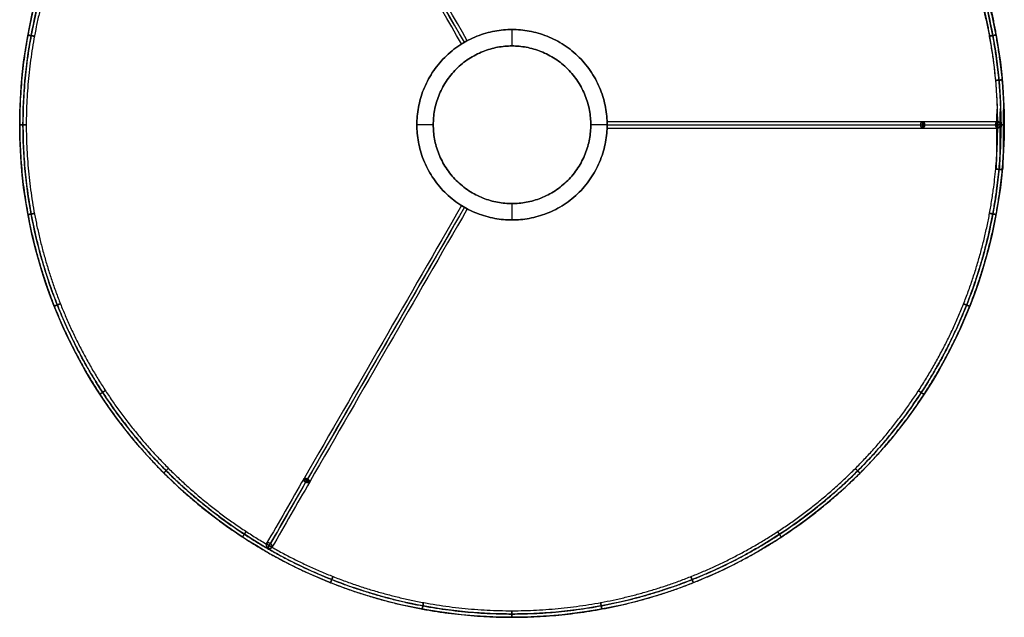
# Model space of a CAD drawing. Units: millimetres. Extents: x -105 to 105, y -105 to 105.
# Drawn here: x -105 to 105, y -105 to 22 of the extents above; entities that cross this region are included whole.
import ezdxf

# ---------------------------------------------------------------- set-up
doc = ezdxf.new("R2010")
doc.units = ezdxf.units.MM
doc.header["$MEASUREMENT"] = 0
doc.layers.add('DEFAULT', color=7, linetype='Continuous')

msp = doc.modelspace()

# ---------------------------------------------------------------- linework, layer by layer
at = {"layer": 'DEFAULT'}
for p, q in [((0, 20.3, 151.8), (0, 16.8, 151.8)), ((0, 20.3, 151.8), (0, 20.3, 151.1)), ((0, 20.3, 151.1), (0, 16.8, 151.1)), ((-10.76, 17.23, 151.8), (-9.54, 17.93, 151.8)), ((-10.15, 17.58, 151.1), (-10.15, 17.58, 152.5)), ((0, 16.8, 151.8), (0, 16.8, 151.1)), ((-105, 0), (-105, 0, 170)), ((-20.3, 0, 151.8), (-20.3, 0, 151.1)), ((-16.8, 0, 151.8), (-20.3, 0, 151.8)), ((-16.8, 0, 151.1), (-20.3, 0, 151.1)), ((-16.8, 0, 151.8), (-16.8, 0, 151.1)), ((20.3, 0, 151.8), (16.8, 0, 151.8)), ((16.8, 0, 151.8), (16.8, 0, 151.1)), ((20.3, 0, 151.1), (16.8, 0, 151.1)), ((20.3, 0.7, 151.8), (20.3, -0.7, 151.8)), ((20.3, 0, 151.8), (20.3, 0, 151.1)), ((104.12, 0, 168.83), (103.08, 0, 169.77)), ((103.6, 0.7, 169.3), (103.6, -0.7, 169.3)), ((20.3, 0, 151.1), (20.3, 0, 152.5)), ((105, 0), (105, 0, 170)), ((0, -16.8, 151.8), (0, -20.3, 151.8)), ((0, -16.8, 151.8), (0, -16.8, 151.1)), ((0, -16.8, 151.1), (0, -20.3, 151.1)), ((-9.54, -17.93, 151.8), (-10.76, -17.23, 151.8)), ((-10.15, -17.58, 151.1), (-10.15, -17.58, 152.5)), ((0, -20.3, 151.8), (0, -20.3, 151.1)), ((-51.19, -90.07, 169.3), (-52.41, -89.37, 169.3)), ((-52.06, -90.17, 168.83), (-51.54, -89.27, 169.77)), ((0, -105), (0, -105, 170))]:
    msp.add_line(p, q, dxfattribs=at)
for centre in [(0, 0), (0, 0, 170), (0, 0, 85), (0, 0), (0, 0)]:
    msp.add_circle(centre, 105, dxfattribs=at)
for points, degree, knots in [([(104.71, -9.58, 169.3), (105.14, 0, 169.3), (104.71, 9.56, 169.3), (102.88, 22.79, 169.3), (98.15, 39.17, 169.3), (88.44, 57.94, 169.3), (74.8, 74.76, 169.3), (58, 88.4, 169.3), (39.24, 98.14, 169.3), (19.62, 103.79, 169.3), (0.01, 105.59, 169.3), (-19.67, 103.78, 169.3), (-39.18, 98.15, 169.3), (-57.94, 88.44, 169.3), (-74.76, 74.8, 169.3), (-88.4, 58, 169.3), (-98.14, 39.24, 169.3), (-103.79, 19.62, 169.3), (-105.59, 0.01, 169.3), (-103.78, -19.67, 169.3), (-98.15, -39.18, 169.3), (-88.44, -57.94, 169.3), (-74.8, -74.76, 169.3), (-58, -88.4, 169.3), (-39.24, -98.14, 169.3), (-19.62, -103.79, 169.3), (-0.01, -105.59, 169.3), (19.67, -103.78, 169.3), (39.18, -98.15, 169.3), (57.94, -88.44, 169.3), (74.76, -74.8, 169.3), (88.4, -58, 169.3), (98.14, -39.23, 169.3), (102.89, -22.74, 169.3), (104.71, -9.58, 169.3), (105.14, 0, 169.3), (104.71, 9.56, 169.3)], 3, [-56.166568, -27.264239, -13.632119, 0, 13.632119, 27.264239, 56.166568, 86.274489, 117.023587, 147.772686, 177.880606, 206.782936, 234.047174, 261.311413, 290.213743, 320.321663, 351.070762, 381.81986, 411.92778, 440.83011, 468.094349, 495.358587, 524.260917, 554.368838, 585.117936, 615.867034, 645.974955, 674.877285, 702.141523, 729.405762, 758.308092, 788.416012, 819.16511, 849.914209, 880.022129, 908.924459, 922.556578, 936.188698, 949.820817, 963.452936, 992.355266]), ([(104.71, -9.58, 0.7), (105.14, 0, 0.7), (104.71, 9.56, 0.7), (102.88, 22.79, 0.7), (98.15, 39.17, 0.7), (88.44, 57.94, 0.7), (74.8, 74.76, 0.7), (58, 88.4, 0.7), (39.24, 98.14, 0.7), (19.62, 103.79, 0.7), (0.01, 105.59, 0.7), (-19.67, 103.78, 0.7), (-39.18, 98.15, 0.7), (-57.94, 88.44, 0.7), (-74.76, 74.8, 0.7), (-88.4, 58, 0.7), (-98.14, 39.24, 0.7), (-103.79, 19.62, 0.7), (-105.59, 0.01, 0.7), (-103.78, -19.67, 0.7), (-98.15, -39.18, 0.7), (-88.44, -57.94, 0.7), (-74.8, -74.76, 0.7), (-58, -88.4, 0.7), (-39.24, -98.14, 0.7), (-19.62, -103.79, 0.7), (-0.01, -105.59, 0.7), (19.67, -103.78, 0.7), (39.18, -98.15, 0.7), (57.94, -88.44, 0.7), (74.76, -74.8, 0.7), (88.4, -58, 0.7), (98.14, -39.23, 0.7), (102.89, -22.74, 0.7), (104.71, -9.58, 0.7), (105.14, 0, 0.7), (104.71, 9.56, 0.7)], 3, [-56.166568, -27.264239, -13.632119, 0, 13.632119, 27.264239, 56.166568, 86.274489, 117.023587, 147.772686, 177.880606, 206.782936, 234.047174, 261.311413, 290.213743, 320.321663, 351.070762, 381.81986, 411.92778, 440.83011, 468.094349, 495.358587, 524.260917, 554.368838, 585.117936, 615.867034, 645.974955, 674.877285, 702.141523, 729.405762, 758.308092, 788.416012, 819.16511, 849.914209, 880.022129, 908.924459, 922.556578, 936.188698, 949.820817, 963.452936, 992.355266]), ([(104.01, -9.52, 168.6), (104.44, 0, 168.6), (104.01, 9.5, 168.6), (102.2, 22.64, 168.6), (97.5, 38.91, 168.6), (87.85, 57.56, 168.6), (74.3, 74.26, 168.6), (57.61, 87.81, 168.6), (38.98, 97.48, 168.6), (19.49, 103.1, 168.6), (0.01, 104.89, 168.6), (-19.54, 103.09, 168.6), (-38.92, 97.5, 168.6), (-57.55, 87.85, 168.6), (-74.26, 74.3, 168.6), (-87.81, 57.61, 168.6), (-97.48, 38.98, 168.6), (-103.1, 19.49, 168.6), (-104.89, 0.01, 168.6), (-103.09, -19.54, 168.6), (-97.5, -38.92, 168.6), (-87.85, -57.55, 168.6), (-74.3, -74.26, 168.6), (-57.61, -87.81, 168.6), (-38.98, -97.48, 168.6), (-19.49, -103.1, 168.6), (-0.01, -104.89, 168.6), (19.54, -103.09, 168.6), (38.92, -97.5, 168.6), (57.55, -87.85, 168.6), (74.26, -74.3, 168.6), (87.81, -57.61, 168.6), (97.48, -38.97, 168.6), (102.21, -22.59, 168.6), (104.01, -9.52, 168.6), (104.44, 0, 168.6), (104.01, 9.5, 168.6)], 3, [-56.166568, -27.264239, -13.632119, 0, 13.632119, 27.264239, 56.166568, 86.274489, 117.023587, 147.772686, 177.880606, 206.782936, 234.047174, 261.311413, 290.213743, 320.321663, 351.070762, 381.81986, 411.92778, 440.83011, 468.094349, 495.358587, 524.260917, 554.368838, 585.117936, 615.867034, 645.974955, 674.877285, 702.141523, 729.405762, 758.308092, 788.416012, 819.16511, 849.914209, 880.022129, 908.924459, 922.556578, 936.188698, 949.820817, 963.452936, 992.355266]), ([(104.01, -9.52, 170), (104.44, 0, 170), (104.01, 9.5, 170), (102.2, 22.64, 170), (97.5, 38.91, 170), (87.85, 57.56, 170), (74.3, 74.26, 170), (57.61, 87.81, 170), (38.98, 97.48, 170), (19.49, 103.1, 170), (0.01, 104.89, 170), (-19.54, 103.09, 170), (-38.92, 97.5, 170), (-57.55, 87.85, 170), (-74.26, 74.3, 170), (-87.81, 57.61, 170), (-97.48, 38.98, 170), (-103.1, 19.49, 170), (-104.89, 0.01, 170), (-103.09, -19.54, 170), (-97.5, -38.92, 170), (-87.85, -57.55, 170), (-74.3, -74.26, 170), (-57.61, -87.81, 170), (-38.98, -97.48, 170), (-19.49, -103.1, 170), (-0.01, -104.89, 170), (19.54, -103.09, 170), (38.92, -97.5, 170), (57.55, -87.85, 170), (74.26, -74.3, 170), (87.81, -57.61, 170), (97.48, -38.97, 170), (102.21, -22.59, 170), (104.01, -9.52, 170), (104.44, 0, 170), (104.01, 9.5, 170)], 3, [-56.166568, -27.264239, -13.632119, 0, 13.632119, 27.264239, 56.166568, 86.274489, 117.023587, 147.772686, 177.880606, 206.782936, 234.047174, 261.311413, 290.213743, 320.321663, 351.070762, 381.81986, 411.92778, 440.83011, 468.094349, 495.358587, 524.260917, 554.368838, 585.117936, 615.867034, 645.974955, 674.877285, 702.141523, 729.405762, 758.308092, 788.416012, 819.16511, 849.914209, 880.022129, 908.924459, 922.556578, 936.188698, 949.820817, 963.452936, 992.355266]), ([(104.01, -9.52), (104.44, 0), (104.01, 9.5), (102.2, 22.64), (97.5, 38.91), (87.85, 57.56), (74.3, 74.26), (57.61, 87.81), (38.98, 97.48), (19.49, 103.1), (0.01, 104.89), (-19.54, 103.09), (-38.92, 97.5), (-57.55, 87.85), (-74.26, 74.3), (-87.81, 57.61), (-97.48, 38.98), (-103.1, 19.49), (-104.89, 0.01), (-103.09, -19.54), (-97.5, -38.92), (-87.85, -57.55), (-74.3, -74.26), (-57.61, -87.81), (-38.98, -97.48), (-19.49, -103.1), (-0.01, -104.89), (19.54, -103.09), (38.92, -97.5), (57.55, -87.85), (74.26, -74.3), (87.81, -57.61), (97.48, -38.97), (102.21, -22.59), (104.01, -9.52), (104.44, 0), (104.01, 9.5)], 3, [-56.166568, -27.264239, -13.632119, 0, 13.632119, 27.264239, 56.166568, 86.274489, 117.023587, 147.772686, 177.880606, 206.782936, 234.047174, 261.311413, 290.213743, 320.321663, 351.070762, 381.81986, 411.92778, 440.83011, 468.094349, 495.358587, 524.260917, 554.368838, 585.117936, 615.867034, 645.974955, 674.877285, 702.141523, 729.405762, 758.308092, 788.416012, 819.16511, 849.914209, 880.022129, 908.924459, 922.556578, 936.188698, 949.820817, 963.452936, 992.355266]), ([(104.01, -9.52, 1.4), (104.44, 0, 1.4), (104.01, 9.5, 1.4), (102.2, 22.64, 1.4), (97.5, 38.91, 1.4), (87.85, 57.56, 1.4), (74.3, 74.26, 1.4), (57.61, 87.81, 1.4), (38.98, 97.48, 1.4), (19.49, 103.1, 1.4), (0.01, 104.89, 1.4), (-19.54, 103.09, 1.4), (-38.92, 97.5, 1.4), (-57.55, 87.85, 1.4), (-74.26, 74.3, 1.4), (-87.81, 57.61, 1.4), (-97.48, 38.98, 1.4), (-103.1, 19.49, 1.4), (-104.89, 0.01, 1.4), (-103.09, -19.54, 1.4), (-97.5, -38.92, 1.4), (-87.85, -57.55, 1.4), (-74.3, -74.26, 1.4), (-57.61, -87.81, 1.4), (-38.98, -97.48, 1.4), (-19.49, -103.1, 1.4), (-0.01, -104.89, 1.4), (19.54, -103.09, 1.4), (38.92, -97.5, 1.4), (57.55, -87.85, 1.4), (74.26, -74.3, 1.4), (87.81, -57.61, 1.4), (97.48, -38.97, 1.4), (102.21, -22.59, 1.4), (104.01, -9.52, 1.4), (104.44, 0, 1.4), (104.01, 9.5, 1.4)], 3, [-56.166568, -27.264239, -13.632119, 0, 13.632119, 27.264239, 56.166568, 86.274489, 117.023587, 147.772686, 177.880606, 206.782936, 234.047174, 261.311413, 290.213743, 320.321663, 351.070762, 381.81986, 411.92778, 440.83011, 468.094349, 495.358587, 524.260917, 554.368838, 585.117936, 615.867034, 645.974955, 674.877285, 702.141523, 729.405762, 758.308092, 788.416012, 819.16511, 849.914209, 880.022129, 908.924459, 922.556578, 936.188698, 949.820817, 963.452936, 992.355266]), ([(103.31, -9.45, 169.3), (103.74, 0, 169.3), (103.32, 9.44, 169.3), (101.51, 22.48, 169.3), (96.84, 38.65, 169.3), (87.26, 57.17, 169.3), (73.8, 73.76, 169.3), (57.22, 87.22, 169.3), (38.71, 96.83, 169.3), (19.35, 102.4, 169.3), (0.01, 104.18, 169.3), (-19.4, 102.4, 169.3), (-38.66, 96.84, 169.3), (-57.17, 87.26, 169.3), (-73.76, 73.8, 169.3), (-87.22, 57.22, 169.3), (-96.83, 38.71, 169.3), (-102.4, 19.35, 169.3), (-104.18, 0.01, 169.3), (-102.4, -19.4, 169.3), (-96.84, -38.66, 169.3), (-87.26, -57.17, 169.3), (-73.8, -73.76, 169.3), (-57.22, -87.22, 169.3), (-38.71, -96.83, 169.3), (-19.35, -102.4, 169.3), (-0.01, -104.18, 169.3), (19.4, -102.4, 169.3), (38.66, -96.84, 169.3), (57.17, -87.26, 169.3), (73.76, -73.8, 169.3), (87.22, -57.22, 169.3), (96.83, -38.71, 169.3), (101.52, -22.43, 169.3), (103.31, -9.45, 169.3), (103.74, 0, 169.3), (103.32, 9.44, 169.3)], 3, [-56.166568, -27.264239, -13.632119, 0, 13.632119, 27.264239, 56.166568, 86.274489, 117.023587, 147.772686, 177.880606, 206.782936, 234.047174, 261.311413, 290.213743, 320.321663, 351.070762, 381.81986, 411.92778, 440.83011, 468.094349, 495.358587, 524.260917, 554.368838, 585.117936, 615.867034, 645.974955, 674.877285, 702.141523, 729.405762, 758.308092, 788.416012, 819.16511, 849.914209, 880.022129, 908.924459, 922.556578, 936.188698, 949.820817, 963.452936, 992.355266]), ([(103.31, -9.45, 0.7), (103.74, 0, 0.7), (103.32, 9.44, 0.7), (101.51, 22.48, 0.7), (96.84, 38.65, 0.7), (87.26, 57.17, 0.7), (73.8, 73.76, 0.7), (57.22, 87.22, 0.7), (38.71, 96.83, 0.7), (19.35, 102.4, 0.7), (0.01, 104.18, 0.7), (-19.4, 102.4, 0.7), (-38.66, 96.84, 0.7), (-57.17, 87.26, 0.7), (-73.76, 73.8, 0.7), (-87.22, 57.22, 0.7), (-96.83, 38.71, 0.7), (-102.4, 19.35, 0.7), (-104.18, 0.01, 0.7), (-102.4, -19.4, 0.7), (-96.84, -38.66, 0.7), (-87.26, -57.17, 0.7), (-73.8, -73.76, 0.7), (-57.22, -87.22, 0.7), (-38.71, -96.83, 0.7), (-19.35, -102.4, 0.7), (-0.01, -104.18, 0.7), (19.4, -102.4, 0.7), (38.66, -96.84, 0.7), (57.17, -87.26, 0.7), (73.76, -73.8, 0.7), (87.22, -57.22, 0.7), (96.83, -38.71, 0.7), (101.52, -22.43, 0.7), (103.31, -9.45, 0.7), (103.74, 0, 0.7), (103.32, 9.44, 0.7)], 3, [-56.166568, -27.264239, -13.632119, 0, 13.632119, 27.264239, 56.166568, 86.274489, 117.023587, 147.772686, 177.880606, 206.782936, 234.047174, 261.311413, 290.213743, 320.321663, 351.070762, 381.81986, 411.92778, 440.83011, 468.094349, 495.358587, 524.260917, 554.368838, 585.117936, 615.867034, 645.974955, 674.877285, 702.141523, 729.405762, 758.308092, 788.416012, 819.16511, 849.914209, 880.022129, 908.924459, 922.556578, 936.188698, 949.820817, 963.452936, 992.355266]), ([(-10.15, 17.58, 151.1), (-21.35, 36.97, 151.1), (-32.54, 56.36, 151.1), (-43.75, 75.78, 151.1), (-43.8, 75.87, 151.1), (-43.85, 75.95, 151.1), (-43.9, 76.04, 151.1)], 3, [0, 0, 0, 0, 96, 96, 96, 96.438517, 96.438517, 96.438517, 96.438517]), ([(20.3, 0, 151.8), (53.9, 0, 151.8), (87.5, 0, 151.8), (95.55, 0, 160.55), (103.6, 0, 169.3)], 2, [0, 0, 0, 208, 208, 241.970576, 241.970576, 241.970576]), ([(87.19, 0, 152.5), (87.19, 0.06, 152.5), (87.2, 0.15, 152.49), (87.21, 0.26, 152.45), (87.23, 0.35, 152.41), (87.25, 0.42, 152.36), (87.28, 0.5, 152.3), (87.31, 0.56, 152.22), (87.35, 0.61, 152.14), (87.39, 0.65, 152.06), (87.44, 0.69, 151.95), (87.47, 0.7, 151.86), (87.5, 0.7, 151.8)], 3, [0, 0, 0, 0, 0.248595, 0.379928, 0.515968, 0.655957, 0.798881, 0.94348, 1.088317, 1.23187, 1.372642, 1.642704, 1.642704, 1.642704, 1.642704]), ([(87.5, 0.7, 151.8), (87.53, 0.7, 151.74), (87.56, 0.69, 151.65), (87.61, 0.65, 151.54), (87.65, 0.61, 151.46), (87.69, 0.56, 151.38), (87.72, 0.5, 151.3), (87.75, 0.42, 151.24), (87.77, 0.35, 151.19), (87.79, 0.26, 151.15), (87.8, 0.15, 151.11), (87.81, 0.06, 151.1), (87.81, 0, 151.1)], 3, [1.642704, 1.642704, 1.642704, 1.642704, 1.912767, 2.053539, 2.197091, 2.341929, 2.486528, 2.629452, 2.769441, 2.905481, 3.036814, 3.285409, 3.285409, 3.285409, 3.285409]), ([(87.81, 0, 151.1), (87.88, 0, 151.18), (87.95, 0, 151.25), (88.02, 0, 151.33), (93.38, 0, 157.15), (98.75, 0, 162.99), (104.12, 0, 168.83)], 3, [95.560766, 95.560766, 95.560766, 95.560766, 96, 96, 96, 129.970576, 129.970576, 129.970576, 129.970576]), ([(20.3, 0, 151.1), (42.69, 0, 151.1), (65.08, 0, 151.1), (87.5, 0, 151.1), (87.6, 0, 151.1), (87.7, 0, 151.1), (87.81, 0, 151.1)], 3, [0, 0, 0, 0, 96, 96, 96, 96.438517, 96.438517, 96.438517, 96.438517]), ([(87.5, -0.7, 151.8), (87.47, -0.7, 151.86), (87.44, -0.69, 151.95), (87.39, -0.65, 152.06), (87.35, -0.61, 152.14), (87.31, -0.56, 152.22), (87.28, -0.5, 152.3), (87.25, -0.42, 152.36), (87.23, -0.35, 152.41), (87.21, -0.26, 152.45), (87.2, -0.15, 152.49), (87.19, -0.06, 152.5), (87.19, 0, 152.5)], 3, [4.928113, 4.928113, 4.928113, 4.928113, 5.198176, 5.338948, 5.4825, 5.627338, 5.771937, 5.91486, 6.05485, 6.19089, 6.322223, 6.570818, 6.570818, 6.570818, 6.570818]), ([(87.81, 0, 151.1), (87.81, -0.06, 151.1), (87.8, -0.15, 151.11), (87.79, -0.26, 151.15), (87.77, -0.35, 151.19), (87.75, -0.42, 151.24), (87.72, -0.5, 151.3), (87.69, -0.56, 151.38), (87.65, -0.61, 151.46), (87.61, -0.65, 151.54), (87.56, -0.69, 151.65), (87.53, -0.7, 151.74), (87.5, -0.7, 151.8)], 3, [3.285409, 3.285409, 3.285409, 3.285409, 3.534004, 3.665336, 3.801376, 3.941366, 4.084289, 4.228889, 4.373726, 4.517279, 4.658051, 4.928113, 4.928113, 4.928113, 4.928113]), ([(-10.15, -17.58, 151.1), (-21.35, -36.97, 151.1), (-32.54, -56.36, 151.1), (-43.75, -75.78, 151.1), (-43.8, -75.87, 151.1), (-43.85, -75.95, 151.1), (-43.9, -76.04, 151.1)], 3, [0, 0, 0, 0, 96, 96, 96, 96.438517, 96.438517, 96.438517, 96.438517]), ([(-43.9, -76.04, 151.1), (-43.95, -76.01, 151.1), (-44.03, -75.97, 151.11), (-44.12, -75.89, 151.15), (-44.18, -75.84, 151.19), (-44.24, -75.78, 151.24), (-44.29, -75.72, 151.3), (-44.33, -75.66, 151.38), (-44.36, -75.6, 151.46), (-44.37, -75.55, 151.54), (-44.38, -75.49, 151.65), (-44.37, -75.45, 151.74), (-44.36, -75.43, 151.8)], 3, [3.285409, 3.285409, 3.285409, 3.285409, 3.534004, 3.665336, 3.801376, 3.941366, 4.084289, 4.228889, 4.373726, 4.517279, 4.658051, 4.928113, 4.928113, 4.928113, 4.928113]), ([(-44.36, -75.43, 151.8), (-44.34, -75.41, 151.86), (-44.31, -75.38, 151.95), (-44.26, -75.35, 152.06), (-44.2, -75.34, 152.14), (-44.14, -75.34, 152.22), (-44.07, -75.34, 152.3), (-44, -75.35, 152.36), (-43.91, -75.37, 152.41), (-43.83, -75.4, 152.45), (-43.73, -75.44, 152.49), (-43.65, -75.48, 152.5), (-43.6, -75.51, 152.5)], 3, [4.928113, 4.928113, 4.928113, 4.928113, 5.198176, 5.338948, 5.4825, 5.627338, 5.771937, 5.91486, 6.05485, 6.19089, 6.322223, 6.570818, 6.570818, 6.570818, 6.570818]), ([(-43.6, -75.51, 152.5), (-43.55, -75.54, 152.5), (-43.47, -75.59, 152.49), (-43.38, -75.66, 152.45), (-43.32, -75.72, 152.41), (-43.26, -75.78, 152.36), (-43.21, -75.84, 152.3), (-43.17, -75.9, 152.22), (-43.14, -75.95, 152.14), (-43.13, -76, 152.06), (-43.12, -76.07, 151.95), (-43.13, -76.11, 151.86), (-43.14, -76.13, 151.8)], 3, [0, 0, 0, 0, 0.248595, 0.379928, 0.515968, 0.655957, 0.798881, 0.94348, 1.088317, 1.23187, 1.372642, 1.642704, 1.642704, 1.642704, 1.642704]), ([(-43.9, -76.04, 151.1), (-43.94, -76.1, 151.18), (-43.97, -76.16, 151.25), (-44.01, -76.22, 151.33), (-46.69, -80.87, 157.15), (-49.37, -85.52, 162.99), (-52.06, -90.17, 168.83)], 3, [95.560766, 95.560766, 95.560766, 95.560766, 96, 96, 96, 129.970576, 129.970576, 129.970576, 129.970576]), ([(-43.14, -76.13, 151.8), (-43.16, -76.15, 151.74), (-43.19, -76.18, 151.65), (-43.24, -76.2, 151.54), (-43.3, -76.21, 151.46), (-43.36, -76.22, 151.38), (-43.43, -76.21, 151.3), (-43.5, -76.2, 151.24), (-43.59, -76.18, 151.19), (-43.67, -76.16, 151.15), (-43.77, -76.11, 151.11), (-43.85, -76.07, 151.1), (-43.9, -76.04, 151.1)], 3, [1.642704, 1.642704, 1.642704, 1.642704, 1.912767, 2.053539, 2.197091, 2.341929, 2.486528, 2.629452, 2.769441, 2.905481, 3.036814, 3.285409, 3.285409, 3.285409, 3.285409])]:
    msp.add_open_spline(points, degree=degree, knots=knots, dxfattribs=at)
for points, weights, knots in [([(104.3, 0), (104.3, 104.3), (0, 104.3), (-104.3, 104.3), (-104.3, 0), (-104.3, -104.3), (0, -104.3), (104.3, -104.3), (104.3, 0)], [1, 0.707106781187, 1, 0.707106781187, 1, 0.707106781187, 1, 0.707106781187, 1], [0, 0, 0, 235.619449, 235.619449, 471.238898, 471.238898, 706.858347, 706.858347, 942.477796, 942.477796, 942.477796]), ([(-103.24, 19.13, 169.3), (-103.24, 19.13, 168.6), (-102.55, 19, 168.6), (-101.87, 18.88, 168.6), (-101.87, 18.88, 169.3), (-101.87, 18.88, 170), (-102.55, 19, 170), (-103.24, 19.13, 170), (-103.24, 19.13, 169.3)], [1, 0.707106781187, 1, 0.707106781187, 1, 0.707106781187, 1, 0.707106781187, 1], [0, 0, 0, 1.570796, 1.570796, 3.141593, 3.141593, 4.712389, 4.712389, 6.283185, 6.283185, 6.283185]), ([(-103.24, 19.13, 0.7), (-103.24, 19.13), (-102.55, 19), (-101.87, 18.88), (-101.87, 18.88, 0.7), (-101.87, 18.88, 1.4), (-102.55, 19, 1.4), (-103.24, 19.13, 1.4), (-103.24, 19.13, 0.7)], [1, 0.707106781187, 1, 0.707106781187, 1, 0.707106781187, 1, 0.707106781187, 1], [0, 0, 0, 1.570796, 1.570796, 3.141593, 3.141593, 4.712389, 4.712389, 6.283185, 6.283185, 6.283185]), ([(-20.3, 0, 151.8), (-20.3, -20.3, 151.8), (0, -20.3, 151.8), (20.3, -20.3, 151.8), (20.3, 0, 151.8), (20.3, 20.3, 151.8), (0, 20.3, 151.8), (-20.3, 20.3, 151.8), (-20.3, 0, 151.8)], [1, 0.707106781187, 1, 0.707106781187, 1, 0.707106781187, 1, 0.707106781187, 1], [0, 0, 0, 45.553093, 45.553093, 91.106187, 91.106187, 136.65928, 136.65928, 182.212374, 182.212374, 182.212374]), ([(-20.3, 0, 151.1), (-20.3, -20.3, 151.1), (0, -20.3, 151.1), (20.3, -20.3, 151.1), (20.3, 0, 151.1), (20.3, 20.3, 151.1), (0, 20.3, 151.1), (-20.3, 20.3, 151.1), (-20.3, 0, 151.1)], [1, 0.707106781187, 1, 0.707106781187, 1, 0.707106781187, 1, 0.707106781187, 1], [0, 0, 0, 45.553093, 45.553093, 91.106187, 91.106187, 136.65928, 136.65928, 182.212374, 182.212374, 182.212374]), ([(-20.3, 0, 151.45), (-20.3, 20.3, 151.45), (0, 20.3, 151.45), (20.3, 20.3, 151.45), (20.3, 0, 151.45), (20.3, -20.3, 151.45), (0, -20.3, 151.45), (-20.3, -20.3, 151.45), (-20.3, 0, 151.45)], [1, 0.707106781187, 1, 0.707106781187, 1, 0.707106781187, 1, 0.707106781187, 1], [-182.212374, -182.212374, -182.212374, -136.65928, -136.65928, -91.106187, -91.106187, -45.553093, -45.553093, 0, 0, 0]), ([(103.24, 19.15, 169.3), (103.24, 19.15, 168.6), (102.55, 19.02, 168.6), (101.86, 18.89, 168.6), (101.86, 18.89, 169.3), (101.86, 18.89, 170), (102.55, 19.02, 170), (103.24, 19.15, 170), (103.24, 19.15, 169.3)], [1, 0.707106781187, 1, 0.707106781187, 1, 0.707106781187, 1, 0.707106781187, 1], [0, 0, 0, 1.570796, 1.570796, 3.141593, 3.141593, 4.712389, 4.712389, 6.283185, 6.283185, 6.283185]), ([(103.24, 19.15, 0.7), (103.24, 19.15), (102.55, 19.02), (101.86, 18.89), (101.86, 18.89, 0.7), (101.86, 18.89, 1.4), (102.55, 19.02, 1.4), (103.24, 19.15, 1.4), (103.24, 19.15, 0.7)], [1, 0.707106781187, 1, 0.707106781187, 1, 0.707106781187, 1, 0.707106781187, 1], [0, 0, 0, 1.570796, 1.570796, 3.141593, 3.141593, 4.712389, 4.712389, 6.283185, 6.283185, 6.283185]), ([(-10.15, 17.58, 152.5), (-9.54, 17.93, 152.5), (-9.54, 17.93, 151.8), (-9.54, 17.93, 151.1), (-10.15, 17.58, 151.1), (-10.76, 17.23, 151.1), (-10.76, 17.23, 151.8), (-10.76, 17.23, 152.5), (-10.15, 17.58, 152.5)], [1, 0.707106781187, 1, 0.707106781187, 1, 0.707106781187, 1, 0.707106781187, 1], [0, 0, 0, 1.570796, 1.570796, 3.141593, 3.141593, 4.712389, 4.712389, 6.283185, 6.283185, 6.283185]), ([(-16.8, 0, 151.8), (-16.8, 16.8, 151.8), (0, 16.8, 151.8), (16.8, 16.8, 151.8), (16.8, 0, 151.8), (16.8, -16.8, 151.8), (0, -16.8, 151.8), (-16.8, -16.8, 151.8), (-16.8, 0, 151.8)], [1, 0.707106781187, 1, 0.707106781187, 1, 0.707106781187, 1, 0.707106781187, 1], [-150.796447, -150.796447, -150.796447, -113.097336, -113.097336, -75.398224, -75.398224, -37.699112, -37.699112, 0, 0, 0]), ([(-16.8, 0, 151.1), (-16.8, 16.8, 151.1), (0, 16.8, 151.1), (16.8, 16.8, 151.1), (16.8, 0, 151.1), (16.8, -16.8, 151.1), (0, -16.8, 151.1), (-16.8, -16.8, 151.1), (-16.8, 0, 151.1)], [1, 0.707106781187, 1, 0.707106781187, 1, 0.707106781187, 1, 0.707106781187, 1], [-150.796447, -150.796447, -150.796447, -113.097336, -113.097336, -75.398224, -75.398224, -37.699112, -37.699112, 0, 0, 0]), ([(-16.8, 0, 151.45), (-16.8, -16.8, 151.45), (0, -16.8, 151.45), (16.8, -16.8, 151.45), (16.8, 0, 151.45), (16.8, 16.8, 151.45), (0, 16.8, 151.45), (-16.8, 16.8, 151.45), (-16.8, 0, 151.45)], [1, 0.707106781187, 1, 0.707106781187, 1, 0.707106781187, 1, 0.707106781187, 1], [0, 0, 0, 37.699112, 37.699112, 75.398224, 75.398224, 113.097336, 113.097336, 150.796447, 150.796447, 150.796447]), ([(104.56, 9.58, 169.3), (104.56, 9.58, 168.6), (103.87, 9.51, 168.6), (103.17, 9.45, 168.6), (103.17, 9.45, 169.3), (103.17, 9.45, 170), (103.87, 9.51, 170), (104.56, 9.58, 170), (104.56, 9.58, 169.3)], [1, 0.707106781187, 1, 0.707106781187, 1, 0.707106781187, 1, 0.707106781187, 1], [0, 0, 0, 1.570796, 1.570796, 3.141593, 3.141593, 4.712389, 4.712389, 6.283185, 6.283185, 6.283185]), ([(104.56, 9.58, 0.7), (104.56, 9.58), (103.87, 9.51), (103.17, 9.45), (103.17, 9.45, 0.7), (103.17, 9.45, 1.4), (103.87, 9.51, 1.4), (104.56, 9.58, 1.4), (104.56, 9.58, 0.7)], [1, 0.707106781187, 1, 0.707106781187, 1, 0.707106781187, 1, 0.707106781187, 1], [0, 0, 0, 1.570796, 1.570796, 3.141593, 3.141593, 4.712389, 4.712389, 6.283185, 6.283185, 6.283185]), ([(-105, 0, 169.3), (-105, 0, 168.6), (-104.3, 0, 168.6), (-103.6, 0, 168.6), (-103.6, 0, 169.3), (-103.6, 0, 170), (-104.3, 0, 170), (-105, 0, 170), (-105, 0, 169.3)], [1, 0.707106781187, 1, 0.707106781187, 1, 0.707106781187, 1, 0.707106781187, 1], [0, 0, 0, 1.570796, 1.570796, 3.141593, 3.141593, 4.712389, 4.712389, 6.283185, 6.283185, 6.283185]), ([(-105, 0, 0.7), (-105, 0), (-104.3, 0), (-103.6, 0), (-103.6, 0, 0.7), (-103.6, 0, 1.4), (-104.3, 0, 1.4), (-105, 0, 1.4), (-105, 0, 0.7)], [1, 0.707106781187, 1, 0.707106781187, 1, 0.707106781187, 1, 0.707106781187, 1], [0, 0, 0, 1.570796, 1.570796, 3.141593, 3.141593, 4.712389, 4.712389, 6.283185, 6.283185, 6.283185]), ([(20.3, 0, 152.5), (20.3, -0.7, 152.5), (20.3, -0.7, 151.8), (20.3, -0.7, 151.1), (20.3, 0, 151.1), (20.3, 0.7, 151.1), (20.3, 0.7, 151.8), (20.3, 0.7, 152.5), (20.3, 0, 152.5)], [1, 0.707106781187, 1, 0.707106781187, 1, 0.707106781187, 1, 0.707106781187, 1], [0, 0, 0, 1.570796, 1.570796, 3.141593, 3.141593, 4.712389, 4.712389, 6.283185, 6.283185, 6.283185]), ([(87.5, 0.7, 151.8), (87.5, 0.7, 151.1), (87.5, 0, 151.1), (87.5, -0.7, 151.1), (87.5, -0.7, 151.8)], [0.999999999672, 0.707106781351, 1, 0.707106781023, 1.00000000033], [-4.712389, -4.712389, -4.712389, -3.141593, -3.141593, -1.570796, -1.570796, -1.570796]), ([(87.5, 0.7, 151.8), (88.02, 0.7, 151.33), (88.02, 0, 151.33), (88.02, -0.7, 151.33), (87.5, -0.7, 151.8)], [0.999999999672, 0.70710678135, 1, 0.707106781022, 1.00000000033], [-4.712389, -4.712389, -4.712389, -3.141593, -3.141593, -1.570796, -1.570796, -1.570796]), ([(103.08, 0, 169.77), (103.08, 0.7, 169.77), (103.6, 0.7, 169.3), (104.12, 0.7, 168.83), (104.12, 0, 168.83), (104.12, -0.7, 168.83), (103.6, -0.7, 169.3), (103.08, -0.7, 169.77), (103.08, 0, 169.77)], [1, 0.707106781187, 1, 0.707106781187, 1, 0.707106781187, 1, 0.707106781187, 1], [-6.283185, -6.283185, -6.283185, -4.712389, -4.712389, -3.141593, -3.141593, -1.570796, -1.570796, 0, 0, 0]), ([(105, 0, 169.3), (105, 0, 168.6), (104.3, 0, 168.6), (103.6, 0, 168.6), (103.6, 0, 169.3), (103.6, 0, 170), (104.3, 0, 170), (105, 0, 170), (105, 0, 169.3)], [1, 0.707106781187, 1, 0.707106781187, 1, 0.707106781187, 1, 0.707106781187, 1], [0, 0, 0, 1.570796, 1.570796, 3.141593, 3.141593, 4.712389, 4.712389, 6.283185, 6.283185, 6.283185]), ([(105, 0, 0.7), (105, 0), (104.3, 0), (103.6, 0), (103.6, 0, 0.7), (103.6, 0, 1.4), (104.3, 0, 1.4), (105, 0, 1.4), (105, 0, 0.7)], [1, 0.707106781187, 1, 0.707106781187, 1, 0.707106781187, 1, 0.707106781187, 1], [0, 0, 0, 1.570796, 1.570796, 3.141593, 3.141593, 4.712389, 4.712389, 6.283185, 6.283185, 6.283185]), ([(104.56, -9.58, 169.3), (104.56, -9.58, 168.6), (103.86, -9.52, 168.6), (103.17, -9.45, 168.6), (103.17, -9.45, 169.3), (103.17, -9.45, 170), (103.86, -9.52, 170), (104.56, -9.58, 170), (104.56, -9.58, 169.3)], [1, 0.707106781187, 1, 0.707106781187, 1, 0.707106781187, 1, 0.707106781187, 1], [0, 0, 0, 1.570796, 1.570796, 3.141593, 3.141593, 4.712389, 4.712389, 6.283185, 6.283185, 6.283185]), ([(104.56, -9.58, 0.7), (104.56, -9.58), (103.86, -9.52), (103.17, -9.45), (103.17, -9.45, 0.7), (103.17, -9.45, 1.4), (103.86, -9.52, 1.4), (104.56, -9.58, 1.4), (104.56, -9.58, 0.7)], [1, 0.707106781187, 1, 0.707106781187, 1, 0.707106781187, 1, 0.707106781187, 1], [0, 0, 0, 1.570796, 1.570796, 3.141593, 3.141593, 4.712389, 4.712389, 6.283185, 6.283185, 6.283185]), ([(-103.24, -19.15, 169.3), (-103.24, -19.15, 168.6), (-102.55, -19.03, 168.6), (-101.86, -18.9, 168.6), (-101.86, -18.9, 169.3), (-101.86, -18.9, 170), (-102.55, -19.03, 170), (-103.24, -19.15, 170), (-103.24, -19.15, 169.3)], [1, 0.707106781187, 1, 0.707106781187, 1, 0.707106781187, 1, 0.707106781187, 1], [0, 0, 0, 1.570796, 1.570796, 3.141593, 3.141593, 4.712389, 4.712389, 6.283185, 6.283185, 6.283185]), ([(-103.24, -19.15, 0.7), (-103.24, -19.15), (-102.55, -19.03), (-101.86, -18.9), (-101.86, -18.9, 0.7), (-101.86, -18.9, 1.4), (-102.55, -19.03, 1.4), (-103.24, -19.15, 1.4), (-103.24, -19.15, 0.7)], [1, 0.707106781187, 1, 0.707106781187, 1, 0.707106781187, 1, 0.707106781187, 1], [0, 0, 0, 1.570796, 1.570796, 3.141593, 3.141593, 4.712389, 4.712389, 6.283185, 6.283185, 6.283185]), ([(-10.15, -17.58, 152.5), (-10.76, -17.23, 152.5), (-10.76, -17.23, 151.8), (-10.76, -17.23, 151.1), (-10.15, -17.58, 151.1), (-9.54, -17.93, 151.1), (-9.54, -17.93, 151.8), (-9.54, -17.93, 152.5), (-10.15, -17.58, 152.5)], [1, 0.707106781187, 1, 0.707106781187, 1, 0.707106781187, 1, 0.707106781187, 1], [0, 0, 0, 1.570796, 1.570796, 3.141593, 3.141593, 4.712389, 4.712389, 6.283185, 6.283185, 6.283185]), ([(103.24, -19.13, 169.3), (103.24, -19.13, 168.6), (102.55, -19, 168.6), (101.87, -18.87, 168.6), (101.87, -18.87, 169.3), (101.87, -18.87, 170), (102.55, -19, 170), (103.24, -19.13, 170), (103.24, -19.13, 169.3)], [1, 0.707106781187, 1, 0.707106781187, 1, 0.707106781187, 1, 0.707106781187, 1], [0, 0, 0, 1.570796, 1.570796, 3.141593, 3.141593, 4.712389, 4.712389, 6.283185, 6.283185, 6.283185]), ([(103.24, -19.13, 0.7), (103.24, -19.13), (102.55, -19), (101.87, -18.87), (101.87, -18.87, 0.7), (101.87, -18.87, 1.4), (102.55, -19, 1.4), (103.24, -19.13, 1.4), (103.24, -19.13, 0.7)], [1, 0.707106781187, 1, 0.707106781187, 1, 0.707106781187, 1, 0.707106781187, 1], [0, 0, 0, 1.570796, 1.570796, 3.141593, 3.141593, 4.712389, 4.712389, 6.283185, 6.283185, 6.283185]), ([(-97.62, -38.67, 169.3), (-97.62, -38.67, 168.6), (-96.97, -38.41, 168.6), (-96.32, -38.15, 168.6), (-96.32, -38.15, 169.3), (-96.32, -38.15, 170), (-96.97, -38.41, 170), (-97.62, -38.67, 170), (-97.62, -38.67, 169.3)], [1, 0.707106781187, 1, 0.707106781187, 1, 0.707106781187, 1, 0.707106781187, 1], [0, 0, 0, 1.570796, 1.570796, 3.141593, 3.141593, 4.712389, 4.712389, 6.283185, 6.283185, 6.283185]), ([(-97.62, -38.67, 0.7), (-97.62, -38.67), (-96.97, -38.41), (-96.32, -38.15), (-96.32, -38.15, 0.7), (-96.32, -38.15, 1.4), (-96.97, -38.41, 1.4), (-97.62, -38.67, 1.4), (-97.62, -38.67, 0.7)], [1, 0.707106781187, 1, 0.707106781187, 1, 0.707106781187, 1, 0.707106781187, 1], [0, 0, 0, 1.570796, 1.570796, 3.141593, 3.141593, 4.712389, 4.712389, 6.283185, 6.283185, 6.283185]), ([(97.61, -38.7, 169.3), (97.61, -38.7, 168.6), (96.96, -38.44, 168.6), (96.31, -38.19, 168.6), (96.31, -38.19, 169.3), (96.31, -38.19, 170), (96.96, -38.44, 170), (97.61, -38.7, 170), (97.61, -38.7, 169.3)], [1, 0.707106781187, 1, 0.707106781187, 1, 0.707106781187, 1, 0.707106781187, 1], [0, 0, 0, 1.570796, 1.570796, 3.141593, 3.141593, 4.712389, 4.712389, 6.283185, 6.283185, 6.283185]), ([(97.61, -38.7, 0.7), (97.61, -38.7), (96.96, -38.44), (96.31, -38.19), (96.31, -38.19, 0.7), (96.31, -38.19, 1.4), (96.96, -38.44, 1.4), (97.61, -38.7, 1.4), (97.61, -38.7, 0.7)], [1, 0.707106781187, 1, 0.707106781187, 1, 0.707106781187, 1, 0.707106781187, 1], [0, 0, 0, 1.570796, 1.570796, 3.141593, 3.141593, 4.712389, 4.712389, 6.283185, 6.283185, 6.283185]), ([(-87.9, -57.43, 169.3), (-87.9, -57.43, 168.6), (-87.32, -57.05, 168.6), (-86.73, -56.66, 168.6), (-86.73, -56.66, 169.3), (-86.73, -56.66, 170), (-87.32, -57.05, 170), (-87.9, -57.43, 170), (-87.9, -57.43, 169.3)], [1, 0.707106781187, 1, 0.707106781187, 1, 0.707106781187, 1, 0.707106781187, 1], [0, 0, 0, 1.570796, 1.570796, 3.141593, 3.141593, 4.712389, 4.712389, 6.283185, 6.283185, 6.283185]), ([(-87.9, -57.43, 0.7), (-87.9, -57.43), (-87.32, -57.05), (-86.73, -56.66), (-86.73, -56.66, 0.7), (-86.73, -56.66, 1.4), (-87.32, -57.05, 1.4), (-87.9, -57.43, 1.4), (-87.9, -57.43, 0.7)], [1, 0.707106781187, 1, 0.707106781187, 1, 0.707106781187, 1, 0.707106781187, 1], [0, 0, 0, 1.570796, 1.570796, 3.141593, 3.141593, 4.712389, 4.712389, 6.283185, 6.283185, 6.283185]), ([(87.87, -57.48, 169.3), (87.87, -57.48, 168.6), (87.28, -57.1, 168.6), (86.7, -56.71, 168.6), (86.7, -56.71, 169.3), (86.7, -56.71, 170), (87.28, -57.1, 170), (87.87, -57.48, 170), (87.87, -57.48, 169.3)], [1, 0.707106781187, 1, 0.707106781187, 1, 0.707106781187, 1, 0.707106781187, 1], [0, 0, 0, 1.570796, 1.570796, 3.141593, 3.141593, 4.712389, 4.712389, 6.283185, 6.283185, 6.283185]), ([(87.87, -57.48, 0.7), (87.87, -57.48), (87.28, -57.1), (86.7, -56.71), (86.7, -56.71, 0.7), (86.7, -56.71, 1.4), (87.28, -57.1, 1.4), (87.87, -57.48, 1.4), (87.87, -57.48, 0.7)], [1, 0.707106781187, 1, 0.707106781187, 1, 0.707106781187, 1, 0.707106781187, 1], [0, 0, 0, 1.570796, 1.570796, 3.141593, 3.141593, 4.712389, 4.712389, 6.283185, 6.283185, 6.283185]), ([(-74.27, -74.22, 169.3), (-74.27, -74.22, 168.6), (-73.77, -73.73, 168.6), (-73.28, -73.24, 168.6), (-73.28, -73.24, 169.3), (-73.28, -73.24, 170), (-73.77, -73.73, 170), (-74.27, -74.22, 170), (-74.27, -74.22, 169.3)], [1, 0.707106781187, 1, 0.707106781187, 1, 0.707106781187, 1, 0.707106781187, 1], [0, 0, 0, 1.570796, 1.570796, 3.141593, 3.141593, 4.712389, 4.712389, 6.283185, 6.283185, 6.283185]), ([(-74.27, -74.22, 0.7), (-74.27, -74.22), (-73.77, -73.73), (-73.28, -73.24), (-73.28, -73.24, 0.7), (-73.28, -73.24, 1.4), (-73.77, -73.73, 1.4), (-74.27, -74.22, 1.4), (-74.27, -74.22, 0.7)], [1, 0.707106781187, 1, 0.707106781187, 1, 0.707106781187, 1, 0.707106781187, 1], [0, 0, 0, 1.570796, 1.570796, 3.141593, 3.141593, 4.712389, 4.712389, 6.283185, 6.283185, 6.283185]), ([(74.22, -74.27, 169.3), (74.22, -74.27, 168.6), (73.73, -73.77, 168.6), (73.24, -73.28, 168.6), (73.24, -73.28, 169.3), (73.24, -73.28, 170), (73.73, -73.77, 170), (74.22, -74.27, 170), (74.22, -74.27, 169.3)], [1, 0.707106781187, 1, 0.707106781187, 1, 0.707106781187, 1, 0.707106781187, 1], [0, 0, 0, 1.570796, 1.570796, 3.141593, 3.141593, 4.712389, 4.712389, 6.283185, 6.283185, 6.283185]), ([(74.22, -74.27, 0.7), (74.22, -74.27), (73.73, -73.77), (73.24, -73.28), (73.24, -73.28, 0.7), (73.24, -73.28, 1.4), (73.73, -73.77, 1.4), (74.22, -74.27, 1.4), (74.22, -74.27, 0.7)], [1, 0.707106781187, 1, 0.707106781187, 1, 0.707106781187, 1, 0.707106781187, 1], [0, 0, 0, 1.570796, 1.570796, 3.141593, 3.141593, 4.712389, 4.712389, 6.283185, 6.283185, 6.283185]), ([(-43.14, -76.13, 151.8), (-43.4, -76.57, 151.33), (-44.01, -76.22, 151.33), (-44.61, -75.87, 151.33), (-44.36, -75.43, 151.8)], [0.999999999672, 0.70710678135, 1, 0.707106781022, 1.00000000033], [-4.712389, -4.712389, -4.712389, -3.141593, -3.141593, -1.570796, -1.570796, -1.570796]), ([(-43.14, -76.13, 151.8), (-43.14, -76.13, 151.1), (-43.75, -75.78, 151.1), (-44.36, -75.43, 151.1), (-44.36, -75.43, 151.8)], [0.999999999672, 0.707106781351, 1, 0.707106781023, 1.00000000033], [-4.712389, -4.712389, -4.712389, -3.141593, -3.141593, -1.570796, -1.570796, -1.570796]), ([(-57.48, -87.87, 169.3), (-57.48, -87.87, 168.6), (-57.1, -87.28, 168.6), (-56.71, -86.7, 168.6), (-56.71, -86.7, 169.3), (-56.71, -86.7, 170), (-57.1, -87.28, 170), (-57.48, -87.87, 170), (-57.48, -87.87, 169.3)], [1, 0.707106781187, 1, 0.707106781187, 1, 0.707106781187, 1, 0.707106781187, 1], [0, 0, 0, 1.570796, 1.570796, 3.141593, 3.141593, 4.712389, 4.712389, 6.283185, 6.283185, 6.283185]), ([(-57.48, -87.87, 0.7), (-57.48, -87.87), (-57.1, -87.28), (-56.71, -86.7), (-56.71, -86.7, 0.7), (-56.71, -86.7, 1.4), (-57.1, -87.28, 1.4), (-57.48, -87.87, 1.4), (-57.48, -87.87, 0.7)], [1, 0.707106781187, 1, 0.707106781187, 1, 0.707106781187, 1, 0.707106781187, 1], [0, 0, 0, 1.570796, 1.570796, 3.141593, 3.141593, 4.712389, 4.712389, 6.283185, 6.283185, 6.283185]), ([(57.43, -87.9, 169.3), (57.43, -87.9, 168.6), (57.05, -87.32, 168.6), (56.66, -86.73, 168.6), (56.66, -86.73, 169.3), (56.66, -86.73, 170), (57.05, -87.32, 170), (57.43, -87.9, 170), (57.43, -87.9, 169.3)], [1, 0.707106781187, 1, 0.707106781187, 1, 0.707106781187, 1, 0.707106781187, 1], [0, 0, 0, 1.570796, 1.570796, 3.141593, 3.141593, 4.712389, 4.712389, 6.283185, 6.283185, 6.283185]), ([(57.43, -87.9, 0.7), (57.43, -87.9), (57.05, -87.32), (56.66, -86.73), (56.66, -86.73, 0.7), (56.66, -86.73, 1.4), (57.05, -87.32, 1.4), (57.43, -87.9, 1.4), (57.43, -87.9, 0.7)], [1, 0.707106781187, 1, 0.707106781187, 1, 0.707106781187, 1, 0.707106781187, 1], [0, 0, 0, 1.570796, 1.570796, 3.141593, 3.141593, 4.712389, 4.712389, 6.283185, 6.283185, 6.283185]), ([(-51.54, -89.27, 169.77), (-50.94, -89.62, 169.77), (-51.19, -90.07, 169.3), (-51.45, -90.52, 168.83), (-52.06, -90.17, 168.83), (-52.66, -89.82, 168.83), (-52.41, -89.37, 169.3), (-52.15, -88.92, 169.77), (-51.54, -89.27, 169.77)], [1, 0.707106781187, 1, 0.707106781187, 1, 0.707106781187, 1, 0.707106781187, 1], [-6.283185, -6.283185, -6.283185, -4.712389, -4.712389, -3.141593, -3.141593, -1.570796, -1.570796, 0, 0, 0]), ([(-38.7, -97.61, 169.3), (-38.7, -97.61, 168.6), (-38.44, -96.96, 168.6), (-38.19, -96.31, 168.6), (-38.19, -96.31, 169.3), (-38.19, -96.31, 170), (-38.44, -96.96, 170), (-38.7, -97.61, 170), (-38.7, -97.61, 169.3)], [1, 0.707106781187, 1, 0.707106781187, 1, 0.707106781187, 1, 0.707106781187, 1], [0, 0, 0, 1.570796, 1.570796, 3.141593, 3.141593, 4.712389, 4.712389, 6.283185, 6.283185, 6.283185]), ([(-38.7, -97.61, 0.7), (-38.7, -97.61), (-38.44, -96.96), (-38.19, -96.31), (-38.19, -96.31, 0.7), (-38.19, -96.31, 1.4), (-38.44, -96.96, 1.4), (-38.7, -97.61, 1.4), (-38.7, -97.61, 0.7)], [1, 0.707106781187, 1, 0.707106781187, 1, 0.707106781187, 1, 0.707106781187, 1], [0, 0, 0, 1.570796, 1.570796, 3.141593, 3.141593, 4.712389, 4.712389, 6.283185, 6.283185, 6.283185]), ([(38.67, -97.62, 169.3), (38.67, -97.62, 168.6), (38.41, -96.97, 168.6), (38.15, -96.32, 168.6), (38.15, -96.32, 169.3), (38.15, -96.32, 170), (38.41, -96.97, 170), (38.67, -97.62, 170), (38.67, -97.62, 169.3)], [1, 0.707106781187, 1, 0.707106781187, 1, 0.707106781187, 1, 0.707106781187, 1], [0, 0, 0, 1.570796, 1.570796, 3.141593, 3.141593, 4.712389, 4.712389, 6.283185, 6.283185, 6.283185]), ([(38.67, -97.62, 0.7), (38.67, -97.62), (38.41, -96.97), (38.15, -96.32), (38.15, -96.32, 0.7), (38.15, -96.32, 1.4), (38.41, -96.97, 1.4), (38.67, -97.62, 1.4), (38.67, -97.62, 0.7)], [1, 0.707106781187, 1, 0.707106781187, 1, 0.707106781187, 1, 0.707106781187, 1], [0, 0, 0, 1.570796, 1.570796, 3.141593, 3.141593, 4.712389, 4.712389, 6.283185, 6.283185, 6.283185]), ([(-19.13, -103.24, 169.3), (-19.13, -103.24, 168.6), (-19, -102.55, 168.6), (-18.88, -101.87, 168.6), (-18.88, -101.87, 169.3), (-18.88, -101.87, 170), (-19, -102.55, 170), (-19.13, -103.24, 170), (-19.13, -103.24, 169.3)], [1, 0.707106781187, 1, 0.707106781187, 1, 0.707106781187, 1, 0.707106781187, 1], [0, 0, 0, 1.570796, 1.570796, 3.141593, 3.141593, 4.712389, 4.712389, 6.283185, 6.283185, 6.283185]), ([(-19.13, -103.24, 0.7), (-19.13, -103.24), (-19, -102.55), (-18.88, -101.87), (-18.88, -101.87, 0.7), (-18.88, -101.87, 1.4), (-19, -102.55, 1.4), (-19.13, -103.24, 1.4), (-19.13, -103.24, 0.7)], [1, 0.707106781187, 1, 0.707106781187, 1, 0.707106781187, 1, 0.707106781187, 1], [0, 0, 0, 1.570796, 1.570796, 3.141593, 3.141593, 4.712389, 4.712389, 6.283185, 6.283185, 6.283185]), ([(19.15, -103.24, 169.3), (19.15, -103.24, 168.6), (19.03, -102.55, 168.6), (18.9, -101.86, 168.6), (18.9, -101.86, 169.3), (18.9, -101.86, 170), (19.03, -102.55, 170), (19.15, -103.24, 170), (19.15, -103.24, 169.3)], [1, 0.707106781187, 1, 0.707106781187, 1, 0.707106781187, 1, 0.707106781187, 1], [0, 0, 0, 1.570796, 1.570796, 3.141593, 3.141593, 4.712389, 4.712389, 6.283185, 6.283185, 6.283185]), ([(19.15, -103.24, 0.7), (19.15, -103.24), (19.03, -102.55), (18.9, -101.86), (18.9, -101.86, 0.7), (18.9, -101.86, 1.4), (19.03, -102.55, 1.4), (19.15, -103.24, 1.4), (19.15, -103.24, 0.7)], [1, 0.707106781187, 1, 0.707106781187, 1, 0.707106781187, 1, 0.707106781187, 1], [0, 0, 0, 1.570796, 1.570796, 3.141593, 3.141593, 4.712389, 4.712389, 6.283185, 6.283185, 6.283185]), ([(0, -105, 169.3), (0, -105, 168.6), (0, -104.3, 168.6), (0, -103.6, 168.6), (0, -103.6, 169.3), (0, -103.6, 170), (0, -104.3, 170), (0, -105, 170), (0, -105, 169.3)], [1, 0.707106781187, 1, 0.707106781187, 1, 0.707106781187, 1, 0.707106781187, 1], [0, 0, 0, 1.570796, 1.570796, 3.141593, 3.141593, 4.712389, 4.712389, 6.283185, 6.283185, 6.283185]), ([(0, -105, 0.7), (0, -105), (0, -104.3), (0, -103.6), (0, -103.6, 0.7), (0, -103.6, 1.4), (0, -104.3, 1.4), (0, -105, 1.4), (0, -105, 0.7)], [1, 0.707106781187, 1, 0.707106781187, 1, 0.707106781187, 1, 0.707106781187, 1], [0, 0, 0, 1.570796, 1.570796, 3.141593, 3.141593, 4.712389, 4.712389, 6.283185, 6.283185, 6.283185])]:
    msp.add_rational_spline(points, weights, degree=2, knots=knots, dxfattribs=at)
for points in [[(-9.54, 17.93, 151.8), (-20.74, 37.32, 151.8), (-31.94, 56.71, 151.8), (-43.14, 76.13, 151.8)], [(-10.76, 17.23, 151.8), (-21.95, 36.62, 151.8), (-33.15, 56.01, 151.8), (-44.36, 75.43, 151.8)], [(-10.15, 17.58, 152.5), (-21.3, 36.89, 152.5), (-32.44, 56.19, 152.5), (-43.6, 75.51, 152.5)], [(20.3, 0.7, 151.8), (42.69, 0.7, 151.8), (65.08, 0.7, 151.8), (87.5, 0.7, 151.8)], [(87.5, 0.7, 151.8), (92.86, 0.7, 157.63), (98.23, 0.7, 163.46), (103.6, 0.7, 169.3)], [(20.3, 0, 152.5), (42.59, 0, 152.5), (64.88, 0, 152.5), (87.19, 0, 152.5)], [(20.3, -0.7, 151.8), (42.69, -0.7, 151.8), (65.08, -0.7, 151.8), (87.5, -0.7, 151.8)], [(87.19, 0, 152.5), (92.49, 0, 158.25), (97.79, 0, 164.01), (103.08, 0, 169.77)], [(87.5, -0.7, 151.8), (92.86, -0.7, 157.63), (98.23, -0.7, 163.46), (103.6, -0.7, 169.3)], [(-10.76, -17.23, 151.8), (-21.95, -36.62, 151.8), (-33.15, -56.01, 151.8), (-44.36, -75.43, 151.8)], [(-10.15, -17.58, 152.5), (-21.3, -36.89, 152.5), (-32.44, -56.19, 152.5), (-43.6, -75.51, 152.5)], [(-9.54, -17.93, 151.8), (-20.74, -37.32, 151.8), (-31.94, -56.71, 151.8), (-43.14, -76.13, 151.8)], [(-44.36, -75.43, 151.8), (-47.04, -80.07, 157.63), (-49.72, -84.72, 163.46), (-52.41, -89.37, 169.3)], [(-43.6, -75.51, 152.5), (-46.24, -80.09, 158.25), (-48.89, -84.68, 164.01), (-51.54, -89.27, 169.77)], [(-43.14, -76.13, 151.8), (-45.82, -80.77, 157.63), (-48.51, -85.42, 163.46), (-51.19, -90.07, 169.3)]]:
    msp.add_open_spline(points, degree=3, dxfattribs=at)

doc.saveas('drawing.dxf')
